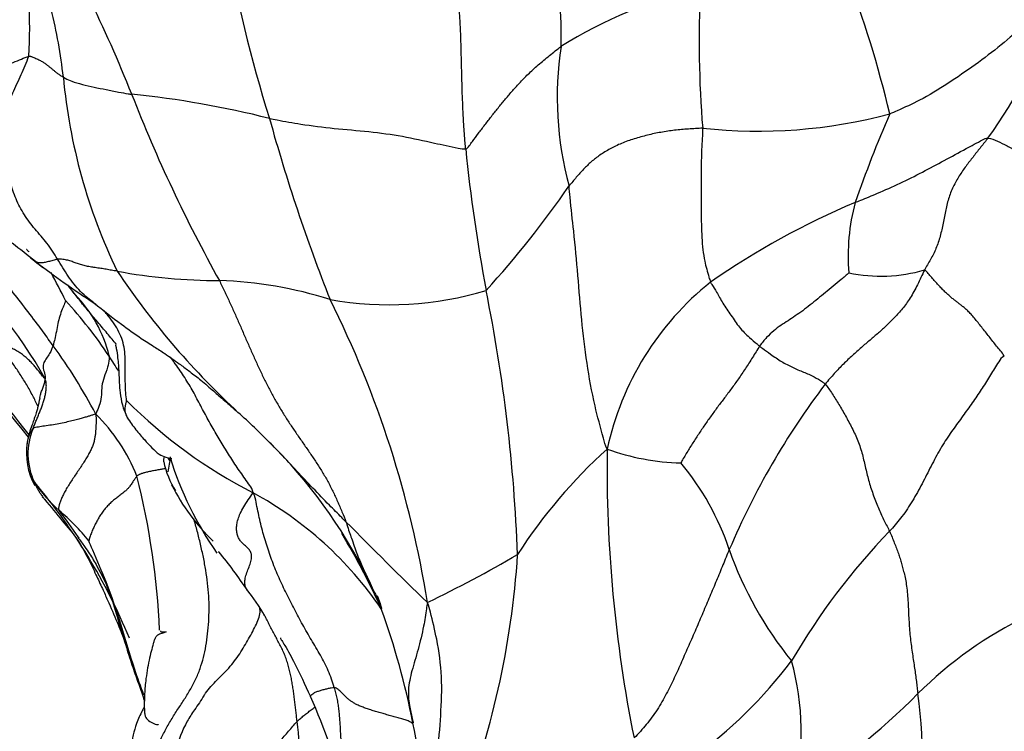
# Model space of a CAD drawing. Units: millimetres. Extents: x 0 to 744, y 0 to 1164.
# Drawn here: x 387 to 404, y 839 to 851 of the extents above; entities that cross this region are included whole.
import ezdxf
from ezdxf import colors
from ezdxf.entities.mleader import LeaderData, LeaderLine
from ezdxf.math import Vec2, Vec3

# ---------------------------------------------------------------- set-up
doc = ezdxf.new("R2010")
doc.units = ezdxf.units.MM
doc.layers.add('DV1_Défaut', color=7, linetype='Continuous')
doc.layers.add('Défaut', color=7, linetype='Continuous')

# ---------------------------------------------------------------- blocks, each defined once
blk = doc.blocks.new('_DOT')
at = {"color": 0}
blk.add_line((0, 0), (-1, 0), dxfattribs=at)
at = {"color": 0, "const_width": 0.333}
blk.add_lwpolyline([(-0.1665, 0, 1), (0.1665, 0, 1)], format="xyb", close=True, dxfattribs=at)
blk = doc.blocks.new('SE')
at = {"layer": 'DV1_Défaut', "color": 7, "linetype": 'Continuous'}
for centre, radius, start, end in [((381.88, 850.486), 5.692, 355.5796, 32.3836), ((389.963, 850.403), 6.361, 358.2409, 26.14), ((370.145, 841.888), 20.538, 21.5165, 31.3399), ((413.736, 856.002), 23.287, 189.8709, 197.4418), ((384.249, 844.977), 17.964, 13.2601, 21.0062), ((400.391, 843.637), 7.73, 103.2773, 121.7777), ((415.981, 850.292), 17.386, 177.1386, 184.7185), ((379.489, 848.736), 8.691, 6.3926, 13.8827), ((397.627, 852.897), 7.099, 323.755, 343.339), ((401.814, 849.369), 5.556, 171.3198, 195.2391), ((397.416, 850.557), 9.329, 185.2479, 205.7349), ((412.98, 858.715), 25.485, 201.3905, 209.023), ((387.701, 833.932), 15.566, 75.7997, 84.2857), ((420.745, 857.151), 30.335, 195.5438, 201.4901), ((399.563, 857.227), 8.414, 263.795, 284.95), ((420.896, 840.782), 20.888, 156.543, 160.8401), ((421.735, 851.235), 27.12, 185.7413, 190.7211), ((383.466, 856.823), 15.751, 317.544, 325.5328), ((406.29, 835.51), 13.166, 112.9097, 124.7565), ((404.407, 846.764), 3.358, 164.919, 184.8909), ((305.931, 742.388), 132.495, 51.91086, 52.12124), ((381.921, 841.492), 6.735, 28.7608, 51.1997), ((390.079, 849.806), 3.963, 231.0297, 236.1648), ((397.32, 859.249), 15.859, 232.4988, 236.7651), ((401.587, 849.025), 2.6, 258.3217, 286.072), ((377.998, 841.055), 11.313, 26.0433, 28.6752), ((390.718, 855.781), 9.43, 259.5815, 269.8673), ((399.745, 853.691), 12.915, 213.8013, 227.0488), ((390.495, 839.711), 6.643, 72.2597, 88.2669), ((401.807, 842.554), 4.835, 128.696, 167.7863), ((386.76, 844.597), 2.181, 13.5921, 44.3786), ((393.486, 851.475), 5.522, 259.9181, 286.8651), ((368.574, 840.828), 27.05, 2.1467, 11.4334), ((382.517, 840.846), 7.659, 33.8241, 42.5141), ((377.099, 838.338), 17.236, 9.0504, 26.5353), ((366.868, 827.501), 26.317, 38.1955, 43.9579), ((368.656, 829.262), 23.856, 37.5832, 42.8207), ((381.168, 840.264), 8.44, 27.435, 36.4464), ((368.069, 831.949), 24.623, 31.62, 32.3097), ((410.854, 836.924), 12.779, 142.829, 156.9821), ((395.025, 850.214), 8.27, 224.9067, 242.8449), ((386.596, 842.049), 2.946, 21.5156, 45.5673), ((399.745, 853.691), 12.915, 227.0488, 227.2058), ((384.281, 836.588), 10.139, 44.5562, 48.7446), ((388.613, 843.496), 1.07, 156.8055, 205.8233), ((388.664, 843.521), 1.147, 171.8812, 208.4062), ((385.598, 837.699), 8.422, 26.6423, 45.4612), ((387.783, 843.653), 2.116, 347.7235, 354.4849), ((402.913, 837.123), 8.698, 132.0997, 147.1468), ((419.769, 843.285), 22.69, 179.2624, 191.3549), ((398.396, 847.214), 3.868, 250.1212, 268.5112), ((391.349, 843.723), 1.611, 192.8069, 211.2182), ((368.069, 831.949), 24.623, 27.6629, 27.7985), ((395.265, 845.1), 5.633, 197.1421, 215.0899), ((394.826, 840.475), 4.505, 18.7233, 39.6149), ((377.035, 840.019), 12.689, 2.5914, 14.1898), ((389.926, 844.595), 2.762, 214.4879, 227.3608), ((380.279, 836.785), 9.661, 22.361, 40.2735), ((393.064, 844.599), 3.544, 207.0996, 225.8372), ((388.325, 837.504), 6.1, 34.3507, 61.3375), ((388.664, 843.521), 1.147, 219.5695, 222.1737), ((385.696, 839.74), 3.679, 39.1807, 50.113), ((381.675, 837.556), 8.11, 34.3294, 38.1267), ((447.238, 895.943), 76.386, 224.52609, 225.94203), ((381.488, 835.516), 13.057, 24.5762, 30.7149), ((409.588, 834.608), 10.94, 135.8944, 149.9542), ((381.675, 837.556), 8.11, 34.1241, 34.3294), ((375.821, 837.04), 15.635, 18.0539, 18.0775), ((385.255, 837.39), 7.05, 33.1761, 39.6114), ((385.959, 858.143), 18.942, 295.52, 300.6138), ((381.539, 842.729), 14.095, 338.1285, 356.3884), ((404.858, 843.94), 6.11, 199.2962, 219.1143), ((388.365, 839.053), 3.554, 29.8977, 38.6663), ((381.558, 836.667), 12.555, 10.9909, 19.9269), ((406.95, 834.759), 6.747, 115.9707, 134.7834), ((393.692, 844.986), 8.081, 306.4213, 322.6711), ((396.128, 838.955), 4.147, 345.12, 15.8249), ((382.554, 835.175), 10.566, 14.7107, 24.1616), ((393.668, 848.039), 12.035, 302.5072, 315.1274), ((395.033, 838.522), 7.237, 347.2398, 8.15), ((379.7, 837.499), 12.376, 0.5972, 7.3722), ((387.852, 837.731), 6.176, 354.3784, 12.4359)]:
    blk.add_arc(centre, radius, start, end, dxfattribs=at)
for points, knots in [([(394.75, 848.522), (394.747, 848.556), (394.737, 848.689), (394.717, 848.957), (394.698, 849.332), (394.686, 849.754), (394.677, 850.184), (394.665, 850.595), (394.642, 850.89), (394.632, 851.056), (394.625, 851.072)], [0, 0, 0, 0, 0.041667, 0.166667, 0.333333, 0.5, 0.666667, 0.833333, 0.958333, 1, 1, 1, 1]), ([(404.429, 850.862), (404.387, 850.853), (404.23, 850.757), (403.931, 850.552), (403.575, 850.229), (403.143, 849.905), (402.692, 849.592), (402.266, 849.335), (401.94, 849.185), (401.776, 849.113), (401.734, 849.097)], [0, 0, 0, 0, 0.041667, 0.166667, 0.333333, 0.5, 0.666667, 0.833333, 0.958333, 1, 1, 1, 1]), ([(394.75, 848.522), (394.777, 848.528), (394.81, 848.573), (394.878, 848.665), (394.961, 848.777), (395.068, 848.918), (395.176, 849.057), (395.284, 849.195), (395.395, 849.33), (395.508, 849.464), (395.633, 849.603), (395.776, 849.751), (395.943, 849.906), (396.1, 850.033), (396.225, 850.134), (396.288, 850.184), (396.321, 850.208)], [0, 0, 0, 0, 0.041667, 0.083333, 0.166667, 0.25, 0.333333, 0.416667, 0.5, 0.583333, 0.666667, 0.75, 0.833333, 0.916667, 0.958333, 1, 1, 1, 1]), ([(388.126, 849.704), (388.136, 849.698), (388.178, 849.673), (388.272, 849.628), (388.438, 849.583), (388.629, 849.539), (388.83, 849.498), (389.017, 849.46), (389.16, 849.435), (389.232, 849.423), (389.251, 849.42)], [0, 0, 0, 0, 0.041667, 0.166667, 0.333333, 0.5, 0.666667, 0.833333, 0.958333, 1, 1, 1, 1]), ([(391.52, 849.022), (391.561, 849.014), (391.731, 848.981), (392.078, 848.92), (392.583, 848.855), (393.159, 848.811), (393.716, 848.735), (394.192, 848.627), (394.54, 848.551), (394.716, 848.515), (394.75, 848.522)], [0, 0, 0, 0, 0.041667, 0.166667, 0.333333, 0.5, 0.666667, 0.833333, 0.958333, 1, 1, 1, 1]), ([(398.653, 848.862), (398.654, 848.82), (398.643, 848.657), (398.628, 848.337), (398.63, 847.93), (398.63, 847.491), (398.633, 847.056), (398.674, 846.694), (398.739, 846.466), (398.774, 846.353), (398.784, 846.328)], [0, 0, 0, 0, 0.041667, 0.166667, 0.333333, 0.5, 0.666667, 0.833333, 0.958333, 1, 1, 1, 1]), ([(401.165, 847.638), (401.194, 847.651), (401.317, 847.699), (401.563, 847.803), (401.906, 847.952), (402.272, 848.138), (402.633, 848.331), (402.962, 848.509), (403.201, 848.638), (403.321, 848.702), (403.353, 848.7)], [0, 0, 0, 0, 0.041667, 0.166667, 0.333333, 0.5, 0.666667, 0.833333, 0.958333, 1, 1, 1, 1]), ([(397.081, 843.577), (397.052, 843.638), (396.985, 843.88), (396.859, 844.342), (396.743, 844.992), (396.658, 845.703), (396.601, 846.435), (396.539, 847.106), (396.481, 847.596), (396.458, 847.851), (396.453, 847.909)], [0, 0, 0, 0, 0.041667, 0.166667, 0.333333, 0.5, 0.666667, 0.833333, 0.958333, 1, 1, 1, 1]), ([(387.957, 845.277), (387.938, 845.303), (387.862, 845.411), (387.707, 845.627), (387.486, 845.916), (387.241, 846.231), (386.995, 846.547), (386.77, 846.842), (386.607, 847.061), (386.527, 847.171), (386.506, 847.198)], [0, 0, 0, 0, 0.041667, 0.166667, 0.333333, 0.5, 0.666667, 0.833333, 0.958333, 1, 1, 1, 1]), ([(387.561, 846.823), (387.561, 846.823), (387.556, 846.828), (387.546, 846.839), (387.53, 846.855), (387.52, 846.865), (387.518, 846.866)], [0, 0, 0, 0, 0.004762, 0.336508, 0.668254, 1, 1, 1, 1]), ([(388.031, 846.704), (388.017, 846.703), (387.992, 846.696), (387.954, 846.685), (387.916, 846.674), (387.879, 846.663), (387.843, 846.655), (387.81, 846.648), (387.78, 846.644), (387.752, 846.642), (387.728, 846.643), (387.707, 846.647), (387.688, 846.654), (387.674, 846.662), (387.667, 846.667), (387.665, 846.668)], [0, 0, 0, 0, 0.080739, 0.161479, 0.242218, 0.322957, 0.403696, 0.484436, 0.565175, 0.645914, 0.726654, 0.807393, 0.888132, 0.968871, 1, 1, 1, 1]), ([(388.628, 845.985), (388.593, 846.011), (388.518, 846.071), (388.408, 846.172), (388.301, 846.293), (388.205, 846.424), (388.116, 846.563), (388.059, 846.658), (388.031, 846.704)], [0, 0, 0, 0, 0.140582, 0.312465, 0.484349, 0.656233, 0.828116, 1, 1, 1, 1]), ([(401.061, 846.478), (401.045, 846.464), (401, 846.424), (400.911, 846.348), (400.801, 846.259), (400.674, 846.153), (400.549, 846.05), (400.424, 845.949), (400.3, 845.854), (400.179, 845.769), (400.059, 845.69), (399.941, 845.615), (399.824, 845.529), (399.726, 845.436), (399.648, 845.347), (399.61, 845.298), (399.592, 845.271)], [0, 0, 0, 0, 0.041667, 0.083333, 0.166667, 0.25, 0.333333, 0.416667, 0.5, 0.583333, 0.666667, 0.75, 0.833333, 0.916667, 0.958333, 1, 1, 1, 1]), ([(388.319, 846.122), (388.299, 846.148), (388.261, 846.198), (388.224, 846.248), (388.204, 846.274)], [0, 0, 0, 0, 0.477647, 1, 1, 1, 1]), ([(388.319, 846.122), (388.305, 846.141), (388.269, 846.19), (388.233, 846.238), (388.211, 846.267)], [0, 0, 0, 0, 0.396698, 1, 1, 1, 1]), ([(398.784, 846.328), (398.79, 846.312), (398.824, 846.26), (398.893, 846.151), (398.98, 845.979), (399.121, 845.782), (399.254, 845.577), (399.41, 845.423), (399.522, 845.332), (399.577, 845.283), (399.592, 845.271)], [0, 0, 0, 0, 0.041667, 0.166667, 0.333333, 0.5, 0.666667, 0.833333, 0.958333, 1, 1, 1, 1]), ([(389.001, 845.297), (388.977, 845.327), (388.926, 845.389), (388.849, 845.482), (388.77, 845.576), (388.691, 845.67), (388.612, 845.762), (388.536, 845.852), (388.462, 845.943), (388.389, 846.033), (388.341, 846.094), (388.319, 846.122)], [0, 0, 0, 0, 0.10505, 0.216919, 0.328788, 0.440656, 0.552525, 0.664394, 0.776263, 0.888131, 1, 1, 1, 1]), ([(388.163, 846.022), (388.161, 846.015), (388.147, 845.978), (388.117, 845.902), (388.074, 845.797), (388.041, 845.673), (388.019, 845.55), (387.992, 845.425), (387.971, 845.334), (387.96, 845.288), (387.957, 845.277)], [0, 0, 0, 0, 0.041667, 0.166667, 0.333333, 0.5, 0.666667, 0.833333, 0.958333, 1, 1, 1, 1]), ([(388.666, 845.956), (388.661, 845.96), (388.648, 845.97), (388.635, 845.979), (388.628, 845.985)], [0, 0, 0, 0, 0.39332, 1, 1, 1, 1]), ([(388.629, 845.984), (388.793, 845.854), (389.029, 845.669), (389.366, 845.425), (389.609, 845.271), (389.779, 845.161), (389.916, 845.067), (390.046, 844.973), (390.197, 844.862), (390.38, 844.722), (390.536, 844.587), (390.667, 844.473), (390.761, 844.391), (390.863, 844.303), (390.927, 844.245), (390.967, 844.21)], [0, 0, 0, 0, 0.192273, 0.327441, 0.411682, 0.481808, 0.530863, 0.581888, 0.647943, 0.726006, 0.821174, 0.862688, 0.906287, 0.951476, 1, 1, 1, 1]), ([(389.168, 844.377), (389.163, 844.407), (389.153, 844.506), (389.146, 844.655), (389.145, 844.803), (389.147, 844.953), (389.145, 845.103), (389.129, 845.253), (389.091, 845.4), (389.028, 845.54), (388.944, 845.672), (388.862, 845.777), (388.81, 845.839), (388.791, 845.861)], [0, 0, 0, 0, 0.094838, 0.189676, 0.284514, 0.379352, 0.474191, 0.569029, 0.663867, 0.758705, 0.853543, 0.948381, 1, 1, 1, 1]), ([(387.706, 844.284), (387.678, 844.342), (387.621, 844.461), (387.524, 844.634), (387.418, 844.804), (387.308, 844.968), (387.212, 845.1), (387.133, 845.204), (387.094, 845.255), (387.073, 845.281)], [0, 0, 0, 0, 0.153773, 0.323019, 0.492264, 0.661509, 0.830755, 0.915377, 1, 1, 1, 1]), ([(387.957, 845.277), (387.954, 845.271), (387.944, 845.246), (387.927, 845.196), (387.887, 845.131), (387.836, 845.053), (387.788, 844.986), (387.794, 844.897), (387.823, 844.794), (387.828, 844.745), (387.825, 844.733)], [0, 0, 0, 0, 0.041667, 0.166667, 0.333333, 0.5, 0.666667, 0.833333, 0.958333, 1, 1, 1, 1]), ([(388.988, 845.289), (388.988, 845.289), (388.987, 845.288), (388.987, 845.284), (388.989, 845.272), (388.993, 845.255), (389.006, 845.189), (389.026, 845.051), (389.043, 844.805), (389.048, 844.548), (389.094, 844.292), (389.143, 844.172), (389.175, 844.096)], [0, 0, 0, 0, 0.019341, 0.044835, 0.066025, 0.084531, 0.102918, 0.21792, 0.404654, 0.665468, 0.822989, 1, 1, 1, 1]), ([(399.592, 845.271), (399.606, 845.26), (399.667, 845.216), (399.787, 845.13), (399.952, 845.012), (400.134, 844.922), (400.313, 844.843), (400.475, 844.78), (400.597, 844.703), (400.657, 844.66), (400.671, 844.646)], [0, 0, 0, 0, 0.041667, 0.166667, 0.333333, 0.5, 0.666667, 0.833333, 0.958333, 1, 1, 1, 1]), ([(388.88, 845.11), (388.881, 845.092), (388.875, 845.03), (388.855, 844.905), (388.792, 844.756), (388.755, 844.612), (388.755, 844.471), (388.739, 844.337), (388.693, 844.228), (388.666, 844.171), (388.658, 844.152)], [0, 0, 0, 0, 0.041667, 0.166667, 0.333333, 0.5, 0.666667, 0.833333, 0.958333, 1, 1, 1, 1]), ([(391.251, 842.856), (391.242, 842.909), (391.195, 842.978), (391.119, 843.085), (391.044, 843.193), (390.97, 843.302), (390.899, 843.411), (390.828, 843.521), (390.759, 843.633), (390.691, 843.744), (390.625, 843.857), (390.56, 843.971), (390.497, 844.086), (390.433, 844.201), (390.372, 844.318), (390.31, 844.436), (390.246, 844.553), (390.179, 844.668), (390.108, 844.782), (390.032, 844.894), (389.959, 844.995), (389.911, 845.06), (389.889, 845.088)], [0, 0, 0, 0, 0.05054, 0.101079, 0.151619, 0.202159, 0.252698, 0.303238, 0.353778, 0.404317, 0.454857, 0.505397, 0.555936, 0.606476, 0.657016, 0.707555, 0.758095, 0.808635, 0.859174, 0.909714, 0.960254, 1, 1, 1, 1]), ([(387.739, 844.424), (387.741, 844.439), (387.749, 844.475), (387.768, 844.532), (387.793, 844.596), (387.815, 844.66), (387.827, 844.702), (387.825, 844.733)], [0, 0, 0, 0, 0.1391184, 0.3543388, 0.5695592, 0.7847796, 1, 1, 1, 1]), ([(387.738, 844.42), (387.738, 844.419), (387.737, 844.416), (387.736, 844.411), (387.734, 844.397), (387.73, 844.377), (387.724, 844.347), (387.715, 844.307), (387.702, 844.254), (387.687, 844.201), (387.671, 844.15), (387.656, 844.104), (387.634, 844.038), (387.605, 843.951), (387.559, 843.829), (387.541, 843.741), (387.529, 843.683)], [0, 0, 0, 0, 0.006778, 0.012657, 0.018599, 0.057356, 0.086223, 0.133533, 0.204682, 0.288555, 0.333498, 0.388431, 0.462824, 0.586018, 0.766972, 1, 1, 1, 1]), ([(389.168, 844.377), (389.166, 844.37), (389.154, 844.332), (389.142, 844.28), (389.137, 844.23), (389.142, 844.182), (389.155, 844.138), (389.168, 844.11), (389.175, 844.097), (389.175, 844.096)], [0, 0, 0, 0, 0.165066, 0.330133, 0.495199, 0.660265, 0.825332, 0.990398, 1, 1, 1, 1]), ([(388.658, 844.152), (388.647, 844.151), (388.631, 844.146), (388.598, 844.134), (388.556, 844.12), (388.503, 844.104), (388.44, 844.087), (388.361, 844.065), (388.268, 844.041), (388.166, 844.016), (388.053, 843.993), (387.932, 843.972), (387.814, 843.955), (387.729, 843.942), (387.668, 843.932), (387.641, 843.926), (387.629, 843.917)], [0, 0, 0, 0, 0.041667, 0.083333, 0.166667, 0.25, 0.333333, 0.416667, 0.5, 0.583333, 0.666667, 0.75, 0.833333, 0.916667, 0.958333, 1, 1, 1, 1]), ([(389.175, 844.096), (389.227, 844.02), (389.313, 843.896), (389.508, 843.679), (389.658, 843.505), (389.814, 843.438), (389.898, 843.427), (389.914, 843.42), (389.915, 843.421)], [0, 0, 0, 0, 0.165633, 0.3219775, 0.6212923, 0.7632604, 0.8980149, 1, 1, 1, 1]), ([(387.629, 843.917), (387.618, 843.909), (387.6, 843.879), (387.575, 843.834), (387.555, 843.788), (387.54, 843.741), (387.532, 843.707), (387.529, 843.688), (387.529, 843.686)], [0, 0, 0, 0, 0.193287, 0.386573, 0.57986, 0.773147, 0.966434, 1, 1, 1, 1]), ([(392.78, 842.379), (392.757, 842.401), (392.667, 842.493), (392.483, 842.675), (392.236, 842.931), (391.972, 843.214), (391.728, 843.48), (391.564, 843.642), (391.492, 843.714)], [0, 0, 0, 0, 0.0521723, 0.2086892, 0.4173785, 0.6260677, 0.8347569, 1, 1, 1, 1]), ([(389.788, 843.452), (389.788, 843.449), (389.784, 843.438), (389.778, 843.419), (389.775, 843.397), (389.775, 843.38), (389.777, 843.37), (389.777, 843.367)], [0, 0, 0, 0, 0.080913, 0.344913, 0.608913, 0.872913, 1, 1, 1, 1]), ([(389.814, 843.255), (389.807, 843.253), (389.791, 843.251), (389.765, 843.247), (389.735, 843.242), (389.702, 843.235), (389.667, 843.229), (389.631, 843.222), (389.595, 843.215), (389.559, 843.208), (389.525, 843.201), (389.493, 843.194), (389.464, 843.187), (389.438, 843.18), (389.415, 843.172), (389.395, 843.165), (389.378, 843.157), (389.363, 843.149), (389.349, 843.139), (389.34, 843.133), (389.336, 843.129)], [0, 0, 0, 0, 0.0533569, 0.1090418, 0.1647267, 0.2204116, 0.2760964, 0.3317813, 0.3874662, 0.4431511, 0.498836, 0.5545209, 0.6102058, 0.6658907, 0.7215756, 0.7772604, 0.8329453, 0.8886302, 0.9443151, 1, 1, 1, 1]), ([(387.65, 843.03), (387.651, 843.023), (387.665, 842.988), (387.69, 842.937), (387.719, 842.887), (387.752, 842.837), (387.786, 842.789), (387.808, 842.758), (387.818, 842.745)], [0, 0, 0, 0, 0.1751595, 0.350319, 0.5254785, 0.700638, 0.8757975, 1, 1, 1, 1]), ([(391.142, 841.271), (391.133, 841.286), (391.118, 841.322), (391.11, 841.388), (391.124, 841.471), (391.156, 841.564), (391.193, 841.659), (391.222, 841.75), (391.229, 841.828), (391.209, 841.89), (391.171, 841.94), (391.123, 841.982), (391.075, 842.024), (391.034, 842.07), (391.004, 842.125), (390.984, 842.187), (390.976, 842.255), (390.98, 842.331), (390.999, 842.417), (391.037, 842.514), (391.095, 842.622), (391.17, 842.739), (391.226, 842.82), (391.251, 842.856)], [0, 0, 0, 0, 0.038246, 0.086334, 0.134422, 0.182509, 0.230597, 0.278685, 0.326772, 0.37486, 0.422948, 0.471035, 0.519123, 0.567211, 0.615299, 0.663386, 0.711474, 0.759562, 0.807649, 0.855737, 0.903825, 0.951912, 1, 1, 1, 1]), ([(387.814, 842.751), (387.922, 842.622), (388.087, 842.416), (388.36, 842.104), (388.525, 841.796), (388.655, 841.523), (388.762, 841.294), (388.88, 841.031), (389.003, 840.749), (389.09, 840.529), (389.128, 840.431)], [0, 0, 0, 0, 0.186009, 0.346454, 0.480359, 0.591036, 0.681121, 0.754328, 0.890639, 1, 1, 1, 1]), ([(389.636, 838.518), (389.652, 838.601), (389.701, 838.729), (389.787, 838.916), (389.887, 839.097), (389.997, 839.269), (390.109, 839.438), (390.215, 839.607), (390.307, 839.78), (390.38, 839.958), (390.435, 840.142), (390.475, 840.333), (390.504, 840.531), (390.521, 840.735), (390.528, 840.943), (390.522, 841.155), (390.504, 841.367), (390.473, 841.58), (390.433, 841.794), (390.385, 842.008), (390.333, 842.222), (390.293, 842.364), (390.272, 842.433)], [0, 0, 0, 0, 0.050115, 0.10023, 0.150345, 0.20046, 0.250575, 0.30069, 0.350805, 0.40092, 0.451035, 0.50115, 0.551265, 0.60138, 0.651495, 0.70161, 0.751725, 0.80184, 0.851955, 0.902069, 0.952184, 1, 1, 1, 1]), ([(392.78, 842.379), (392.791, 842.348), (392.821, 842.249), (392.89, 842.05), (392.971, 841.82), (393.051, 841.632), (393.101, 841.524), (393.122, 841.483)], [0, 0, 0, 0, 0.069006, 0.276022, 0.552045, 0.828067, 1, 1, 1, 1]), ([(388.363, 842.123), (388.384, 842.096), (388.419, 842.048), (388.485, 841.957), (388.573, 841.826), (388.72, 841.591), (388.886, 841.24), (389.02, 840.791), (389.138, 840.388), (389.251, 840.03), (389.353, 839.742), (389.421, 839.547), (389.455, 839.444), (389.46, 839.426)], [0, 0, 0, 0, 0.0299382, 0.0598546, 0.1050594, 0.1797043, 0.3211293, 0.472044, 0.6437339, 0.7667158, 0.8777381, 0.9790965, 1, 1, 1, 1]), ([(389.452, 839.523), (389.4, 839.663), (389.263, 840.044), (389.082, 840.675), (388.862, 841.338), (388.66, 841.788), (388.558, 842.03), (388.548, 842.064)], [0, 0, 0, 0, 0.162733, 0.441822, 0.720911, 0.930228, 1, 1, 1, 1]), ([(393.121, 841.486), (393.174, 841.374), (393.235, 841.25), (393.299, 841.105), (393.322, 841.054), (393.334, 841.028), (393.343, 841.011), (393.347, 841.006), (393.348, 841.005), (393.348, 841.006)], [0, 0, 0, 0, 0.54087, 0.724167, 0.798472, 0.863896, 0.923563, 0.981381, 1, 1, 1, 1]), ([(391.157, 841.248), (391.154, 841.252), (391.149, 841.259), (391.144, 841.267), (391.142, 841.271)], [0, 0, 0, 0, 0.509926, 1, 1, 1, 1]), ([(393.295, 841.162), (393.319, 841.107), (393.348, 841.025), (393.368, 840.942), (393.361, 840.946)], [0, 0, 0, 0, 0.720546, 1, 1, 1, 1]), ([(394.12, 841.049), (394.113, 841.01), (394.098, 840.884), (394.056, 840.63), (393.97, 840.268), (393.86, 839.92), (393.792, 839.605), (393.823, 839.345), (393.868, 839.16), (393.888, 839.067), (393.883, 839.06)], [0, 0, 0, 0, 0.041667, 0.166667, 0.333333, 0.5, 0.666667, 0.833333, 0.958333, 1, 1, 1, 1]), ([(394.177, 837.318), (394.171, 837.362), (394.19, 837.569), (394.228, 837.984), (394.291, 838.558), (394.344, 839.188), (394.372, 839.827), (394.291, 840.394), (394.197, 840.794), (394.145, 840.99), (394.12, 841.049)], [0, 0, 0, 0, 0.041667, 0.166667, 0.333333, 0.5, 0.666667, 0.833333, 0.958333, 1, 1, 1, 1]), ([(390.439, 839.508), (390.448, 839.524), (390.482, 839.578), (390.554, 839.666), (390.659, 839.775), (390.771, 839.884), (390.878, 839.997), (390.971, 840.115), (391.051, 840.236), (391.124, 840.358), (391.194, 840.48), (391.261, 840.603), (391.321, 840.723), (391.362, 840.839), (391.368, 840.919), (391.362, 840.96), (391.36, 840.969)], [0, 0, 0, 0, 0.031084, 0.10995, 0.188815, 0.267681, 0.346547, 0.425412, 0.504278, 0.583144, 0.662009, 0.740875, 0.81974, 0.898606, 0.977472, 1, 1, 1, 1]), ([(391.974, 839.087), (391.971, 839.116), (391.965, 839.176), (391.956, 839.264), (391.945, 839.353), (391.934, 839.442), (391.923, 839.531), (391.91, 839.62), (391.897, 839.709), (391.881, 839.798), (391.863, 839.887), (391.842, 839.975), (391.816, 840.062), (391.786, 840.148), (391.752, 840.231), (391.713, 840.313), (391.671, 840.394), (391.628, 840.473), (391.585, 840.553), (391.543, 840.634), (391.502, 840.715), (391.47, 840.778), (391.451, 840.815), (391.446, 840.825)], [0, 0, 0, 0, 0.049115, 0.09823, 0.147345, 0.19646, 0.245575, 0.29469, 0.343805, 0.39292, 0.442036, 0.491151, 0.540266, 0.589381, 0.638496, 0.687611, 0.736726, 0.785841, 0.834956, 0.884071, 0.933186, 0.982301, 1, 1, 1, 1]), ([(389.725, 840.583), (389.726, 840.575), (389.726, 840.563), (389.785, 840.567), (389.83, 840.568), (389.795, 840.553), (389.713, 840.531), (389.659, 840.5), (389.635, 840.46), (389.623, 840.427), (389.615, 840.401), (389.598, 840.342), (389.57, 840.237), (389.524, 840.035), (389.481, 839.791), (389.463, 839.562), (389.459, 839.422), (389.459, 839.333), (389.46, 839.257), (389.47, 839.172), (389.525, 839.086), (389.633, 839.043), (389.687, 839.037), (389.69, 839.036)], [0, 0, 0, 0, 0.124794, 0.235054, 0.329736, 0.407874, 0.470402, 0.516799, 0.541493, 0.551031, 0.559068, 0.566112, 0.594566, 0.626827, 0.701199, 0.753382, 0.774402, 0.792499, 0.810047, 0.829618, 0.87921, 0.992684, 1, 1, 1, 1]), ([(391.7, 840.464), (391.7, 840.464), (391.7, 840.461), (391.706, 840.448), (391.73, 840.411), (391.815, 840.276), (391.974, 839.978), (392.101, 839.705), (392.194, 839.5)], [0, 0, 0, 0, 0.02197, 0.054672, 0.090018, 0.179989, 0.482812, 1, 1, 1, 1]), ([(392.195, 839.498), (392.192, 839.502), (392.193, 839.513), (392.214, 839.534), (392.25, 839.558), (392.299, 839.581), (392.358, 839.601), (392.42, 839.618), (392.481, 839.632), (392.537, 839.644), (392.571, 839.651), (392.587, 839.65)], [0, 0, 0, 0, 0.108874, 0.220265, 0.331656, 0.443046, 0.554437, 0.665828, 0.777219, 0.888609, 1, 1, 1, 1]), ([(392.587, 839.65), (392.595, 839.621), (392.611, 839.561), (392.63, 839.471), (392.646, 839.381), (392.658, 839.289), (392.668, 839.197), (392.675, 839.105), (392.682, 839.013), (392.687, 838.921), (392.692, 838.828), (392.696, 838.736), (392.7, 838.644), (392.704, 838.552), (392.708, 838.459), (392.713, 838.367), (392.72, 838.275), (392.727, 838.183), (392.736, 838.092), (392.748, 838), (392.762, 837.914), (392.773, 837.859), (392.778, 837.834)], [0, 0, 0, 0, 0.0504025, 0.1008051, 0.1512076, 0.2016102, 0.2520127, 0.3024152, 0.3528178, 0.4032203, 0.4536229, 0.5040254, 0.5544279, 0.6048305, 0.655233, 0.7056355, 0.7560381, 0.8064406, 0.8568432, 0.9072457, 0.9576482, 1, 1, 1, 1]), ([(390.446, 839.521), (390.417, 839.475), (390.369, 839.4), (390.269, 839.258), (390.106, 839.012), (389.948, 838.574), (389.914, 838.157), (389.901, 837.863), (389.897, 837.7), (389.889, 837.593), (389.885, 837.528)], [0, 0, 0, 0, 0.067098, 0.130878, 0.232108, 0.469171, 0.752393, 0.831835, 0.913981, 1, 1, 1, 1]), ([(389.459, 839.327), (389.447, 839.307), (389.402, 839.223), (389.334, 839.075), (389.281, 838.899), (389.257, 838.773), (389.242, 838.661), (389.233, 838.522), (389.235, 838.367), (389.25, 838.2), (389.275, 838.022), (389.274, 837.91), (389.274, 837.839)], [0, 0, 0, 0, 0.047753, 0.190692, 0.30403, 0.359167, 0.415603, 0.501621, 0.630361, 0.737371, 0.859258, 1, 1, 1, 1]), ([(391.974, 839.087), (391.992, 839.106), (392.029, 839.138), (392.086, 839.186), (392.146, 839.233), (392.207, 839.28), (392.249, 839.312), (392.27, 839.328), (392.272, 839.329)], [0, 0, 0, 0, 0.19635, 0.392699, 0.589049, 0.785399, 0.981748, 1, 1, 1, 1])]:
    blk.add_open_spline(points, degree=3, knots=knots, dxfattribs=at)
for points in [[(385.803, 848.777), (385.793, 848.791), (385.782, 848.814), (385.772, 848.853), (385.773, 848.896), (385.786, 848.942), (385.81, 848.99), (385.842, 849.041), (385.883, 849.092), (385.933, 849.145), (385.99, 849.198), (386.053, 849.251), (386.123, 849.305), (386.198, 849.359), (386.277, 849.415), (386.359, 849.472), (386.445, 849.53), (386.536, 849.59), (386.638, 849.651), (386.753, 849.712), (386.882, 849.772), (387.02, 849.831), (387.162, 849.889), (387.302, 849.946), (387.435, 850.002), (387.521, 850.039), (387.555, 850.047)], [(388.031, 846.704), (388.003, 846.75), (387.948, 846.84), (387.857, 846.967), (387.758, 847.085), (387.659, 847.199), (387.567, 847.315), (387.482, 847.436), (387.408, 847.563), (387.346, 847.696), (387.293, 847.835), (387.25, 847.977), (387.214, 848.121), (387.186, 848.265), (387.165, 848.411), (387.152, 848.556), (387.147, 848.701), (387.15, 848.846), (387.163, 848.994), (387.19, 849.142), (387.234, 849.292), (387.293, 849.442), (387.362, 849.593), (387.432, 849.744), (387.499, 849.895), (387.54, 849.996), (387.555, 850.047)], [(387.555, 850.047), (387.577, 850.052), (387.603, 850.042), (387.64, 850.027), (387.674, 850.012), (387.706, 849.998), (387.736, 849.983), (387.764, 849.968), (387.788, 849.953), (387.811, 849.939), (387.832, 849.924), (387.851, 849.91), (387.869, 849.896), (387.886, 849.882), (387.903, 849.868), (387.92, 849.854), (387.937, 849.839), (387.955, 849.825), (387.972, 849.81), (387.991, 849.795), (388.009, 849.78), (388.029, 849.765), (388.051, 849.75), (388.074, 849.734), (388.1, 849.719), (388.117, 849.709), (388.126, 849.704)], [(398.653, 848.862), (398.614, 848.861), (398.536, 848.856), (398.42, 848.849), (398.305, 848.84), (398.191, 848.829), (398.078, 848.813), (397.966, 848.794), (397.855, 848.773), (397.745, 848.748), (397.635, 848.719), (397.526, 848.687), (397.42, 848.652), (397.317, 848.613), (397.22, 848.569), (397.128, 848.521), (397.042, 848.472), (396.961, 848.419), (396.888, 848.365), (396.819, 848.308), (396.754, 848.248), (396.693, 848.187), (396.633, 848.122), (396.573, 848.053), (396.513, 847.982), (396.473, 847.934), (396.453, 847.909)], [(403.353, 848.7), (403.334, 848.675), (403.295, 848.626), (403.236, 848.553), (403.178, 848.479), (403.12, 848.406), (403.062, 848.332), (403.004, 848.257), (402.948, 848.18), (402.893, 848.098), (402.84, 848.012), (402.791, 847.921), (402.746, 847.825), (402.709, 847.725), (402.679, 847.621), (402.656, 847.515), (402.635, 847.407), (402.615, 847.298), (402.592, 847.19), (402.565, 847.084), (402.534, 846.981), (402.497, 846.882), (402.454, 846.787), (402.406, 846.696), (402.355, 846.609), (402.321, 846.553), (402.307, 846.526)], [(403.353, 848.7), (403.403, 848.696), (403.507, 848.65), (403.666, 848.574), (403.829, 848.487), (403.994, 848.392), (404.161, 848.292), (404.329, 848.19), (404.497, 848.087), (404.666, 847.983), (404.835, 847.879), (405.005, 847.776), (405.176, 847.672), (405.347, 847.568), (405.52, 847.464), (405.692, 847.359), (405.865, 847.254), (406.039, 847.149), (406.213, 847.045), (406.388, 846.943), (406.563, 846.841), (406.738, 846.74), (406.914, 846.638), (407.089, 846.535), (407.264, 846.431), (407.381, 846.36), (407.467, 846.307)], [(389.012, 846.506), (388.996, 846.51), (388.965, 846.514), (388.92, 846.522), (388.875, 846.53), (388.83, 846.538), (388.785, 846.546), (388.741, 846.553), (388.696, 846.559), (388.652, 846.565), (388.609, 846.571), (388.567, 846.578), (388.526, 846.586), (388.486, 846.595), (388.448, 846.605), (388.411, 846.616), (388.374, 846.627), (388.339, 846.639), (388.304, 846.651), (388.27, 846.664), (388.235, 846.675), (388.199, 846.686), (388.161, 846.694), (388.12, 846.7), (388.075, 846.704), (388.045, 846.705), (388.031, 846.704)], [(402.307, 846.526), (402.286, 846.484), (402.249, 846.402), (402.191, 846.283), (402.132, 846.17), (402.071, 846.065), (402.008, 845.972), (401.943, 845.889), (401.878, 845.814), (401.813, 845.743), (401.748, 845.676), (401.682, 845.611), (401.615, 845.549), (401.547, 845.489), (401.479, 845.43), (401.41, 845.371), (401.339, 845.312), (401.268, 845.25), (401.195, 845.186), (401.121, 845.12), (401.047, 845.05), (400.972, 844.977), (400.897, 844.902), (400.822, 844.822), (400.746, 844.737), (400.696, 844.677), (400.671, 844.646)], [(403.621, 845.108), (403.599, 845.146), (403.556, 845.196), (403.494, 845.273), (403.432, 845.351), (403.371, 845.428), (403.31, 845.505), (403.249, 845.583), (403.189, 845.659), (403.13, 845.732), (403.073, 845.798), (403.019, 845.854), (402.969, 845.899), (402.923, 845.936), (402.878, 845.971), (402.833, 846.005), (402.788, 846.04), (402.742, 846.077), (402.694, 846.12), (402.642, 846.167), (402.59, 846.22), (402.536, 846.277), (402.481, 846.338), (402.425, 846.403), (402.368, 846.47), (402.33, 846.515), (402.307, 846.526)], [(390.696, 846.351), (390.723, 846.294), (390.778, 846.18), (390.859, 846.006), (390.939, 845.831), (391.017, 845.655), (391.095, 845.477), (391.172, 845.299), (391.25, 845.121), (391.33, 844.945), (391.412, 844.772), (391.498, 844.602), (391.586, 844.435), (391.679, 844.273), (391.776, 844.115), (391.877, 843.961), (391.98, 843.809), (392.084, 843.658), (392.189, 843.508), (392.291, 843.356), (392.389, 843.202), (392.481, 843.044), (392.564, 842.882), (392.641, 842.715), (392.714, 842.544), (392.761, 842.428), (392.78, 842.379)], [(387.825, 844.733), (387.813, 844.746), (387.797, 844.765), (387.773, 844.794), (387.749, 844.823), (387.726, 844.852), (387.703, 844.881), (387.68, 844.91), (387.657, 844.938), (387.633, 844.966), (387.607, 844.994), (387.581, 845.02), (387.553, 845.046), (387.525, 845.072), (387.497, 845.096), (387.468, 845.12), (387.438, 845.143), (387.407, 845.164), (387.374, 845.185), (387.339, 845.205), (387.302, 845.224), (387.261, 845.24), (387.218, 845.254), (387.172, 845.266), (387.124, 845.274), (387.091, 845.279), (387.073, 845.281)], [(399.592, 845.271), (399.571, 845.241), (399.532, 845.179), (399.474, 845.085), (399.415, 844.992), (399.356, 844.902), (399.299, 844.815), (399.241, 844.731), (399.184, 844.65), (399.127, 844.572), (399.07, 844.495), (399.014, 844.42), (398.958, 844.347), (398.903, 844.274), (398.849, 844.2), (398.795, 844.126), (398.741, 844.05), (398.688, 843.974), (398.635, 843.896), (398.583, 843.818), (398.531, 843.739), (398.48, 843.66), (398.431, 843.581), (398.383, 843.501), (398.335, 843.421), (398.303, 843.368), (398.296, 843.348)], [(403.621, 845.108), (403.572, 845.09), (403.528, 845.015), (403.462, 844.906), (403.395, 844.797), (403.327, 844.69), (403.258, 844.582), (403.187, 844.474), (403.113, 844.366), (403.037, 844.258), (402.958, 844.149), (402.877, 844.038), (402.794, 843.924), (402.711, 843.805), (402.628, 843.679), (402.547, 843.545), (402.471, 843.404), (402.397, 843.259), (402.324, 843.114), (402.249, 842.969), (402.171, 842.827), (402.089, 842.689), (402.003, 842.558), (401.914, 842.436), (401.823, 842.325), (401.762, 842.255), (401.732, 842.222)], [(387.629, 843.917), (387.634, 843.929), (387.642, 843.951), (387.655, 843.985), (387.668, 844.019), (387.682, 844.053), (387.696, 844.087), (387.71, 844.12), (387.725, 844.154), (387.739, 844.188), (387.752, 844.222), (387.765, 844.256), (387.777, 844.29), (387.788, 844.324), (387.799, 844.358), (387.809, 844.391), (387.819, 844.425), (387.827, 844.459), (387.834, 844.493), (387.84, 844.528), (387.844, 844.562), (387.846, 844.595), (387.846, 844.627), (387.844, 844.66), (387.839, 844.692), (387.833, 844.715), (387.825, 844.733)], [(400.671, 844.646), (400.692, 844.623), (400.73, 844.57), (400.787, 844.488), (400.843, 844.401), (400.898, 844.311), (400.953, 844.218), (401.007, 844.123), (401.06, 844.025), (401.113, 843.925), (401.163, 843.82), (401.209, 843.712), (401.25, 843.6), (401.284, 843.486), (401.312, 843.372), (401.337, 843.259), (401.363, 843.147), (401.393, 843.034), (401.428, 842.921), (401.468, 842.808), (401.511, 842.697), (401.556, 842.59), (401.6, 842.489), (401.645, 842.394), (401.689, 842.305), (401.719, 842.25), (401.732, 842.222)], [(388.658, 844.152), (388.663, 844.124), (388.665, 844.085), (388.665, 844.027), (388.663, 843.969), (388.66, 843.91), (388.656, 843.852), (388.65, 843.793), (388.639, 843.733), (388.623, 843.67), (388.599, 843.605), (388.567, 843.538), (388.53, 843.468), (388.487, 843.395), (388.439, 843.321), (388.388, 843.244), (388.335, 843.167), (388.283, 843.09), (388.232, 843.013), (388.185, 842.937), (388.143, 842.864), (388.108, 842.795), (388.081, 842.732), (388.062, 842.673), (388.049, 842.62), (388.045, 842.587), (388.055, 842.563)], [(389.175, 844.096), (389.178, 844.092), (389.18, 844.087), (389.182, 844.083)], [(387.529, 843.686), (387.528, 843.676), (387.527, 843.666), (387.526, 843.656)], [(389.336, 843.129), (389.333, 843.125), (389.326, 843.116), (389.316, 843.101), (389.304, 843.085), (389.291, 843.067), (389.276, 843.046), (389.26, 843.022), (389.243, 842.995), (389.222, 842.964), (389.194, 842.93), (389.155, 842.891), (389.105, 842.849), (389.046, 842.804), (388.983, 842.757), (388.922, 842.707), (388.866, 842.654), (388.816, 842.598), (388.77, 842.538), (388.727, 842.475), (388.688, 842.408), (388.651, 842.339), (388.618, 842.268), (388.588, 842.197), (388.563, 842.126), (388.548, 842.08), (388.548, 842.064)], [(392.587, 839.65), (392.573, 839.696), (392.543, 839.788), (392.491, 839.924), (392.429, 840.054), (392.359, 840.181), (392.286, 840.307), (392.211, 840.431), (392.138, 840.556), (392.067, 840.683), (391.998, 840.81), (391.93, 840.937), (391.865, 841.066), (391.8, 841.195), (391.737, 841.324), (391.677, 841.455), (391.62, 841.588), (391.568, 841.722), (391.519, 841.858), (391.474, 841.994), (391.432, 842.132), (391.394, 842.272), (391.36, 842.413), (391.329, 842.556), (391.299, 842.699), (391.285, 842.797), (391.251, 842.856)], [(401.732, 842.222), (401.747, 842.19), (401.773, 842.126), (401.81, 842.032), (401.846, 841.942), (401.877, 841.857), (401.904, 841.773), (401.928, 841.691), (401.952, 841.606), (401.975, 841.513), (401.998, 841.407), (402.017, 841.286), (402.03, 841.152), (402.038, 841.012), (402.044, 840.869), (402.051, 840.728), (402.061, 840.589), (402.074, 840.455), (402.09, 840.326), (402.108, 840.202), (402.125, 840.082), (402.143, 839.965), (402.158, 839.854), (402.173, 839.748), (402.185, 839.647), (402.193, 839.581), (402.197, 839.548)], [(399.092, 841.921), (399.073, 841.879), (399.039, 841.794), (398.987, 841.667), (398.934, 841.538), (398.881, 841.409), (398.827, 841.278), (398.771, 841.147), (398.715, 841.014), (398.658, 840.881), (398.601, 840.747), (398.543, 840.611), (398.484, 840.475), (398.424, 840.339), (398.366, 840.206), (398.307, 840.074), (398.248, 839.942), (398.187, 839.81), (398.124, 839.677), (398.056, 839.543), (397.984, 839.411), (397.906, 839.281), (397.82, 839.157), (397.726, 839.039), (397.628, 838.926), (397.561, 838.851), (397.523, 838.817)], [(391.446, 840.825), (391.442, 840.833), (391.438, 840.842), (391.433, 840.851)], [(393.883, 839.06), (393.878, 839.055), (393.849, 839.077), (393.79, 839.105), (393.718, 839.129), (393.638, 839.151), (393.555, 839.172), (393.472, 839.195), (393.39, 839.218), (393.308, 839.242), (393.228, 839.266), (393.15, 839.29), (393.077, 839.315), (393.011, 839.342), (392.951, 839.369), (392.901, 839.397), (392.858, 839.426), (392.821, 839.455), (392.787, 839.485), (392.756, 839.515), (392.728, 839.543), (392.703, 839.57), (392.678, 839.594), (392.652, 839.617), (392.622, 839.637), (392.6, 839.649), (392.587, 839.65)], [(390.114, 836.899), (390.122, 836.941), (390.144, 837.015), (390.175, 837.125), (390.21, 837.232), (390.25, 837.337), (390.299, 837.438), (390.358, 837.537), (390.425, 837.633), (390.502, 837.727), (390.587, 837.819), (390.68, 837.91), (390.78, 837.998), (390.886, 838.085), (390.997, 838.171), (391.111, 838.257), (391.224, 838.342), (391.332, 838.427), (391.433, 838.511), (391.526, 838.596), (391.612, 838.68), (391.69, 838.763), (391.765, 838.846), (391.835, 838.928), (391.905, 839.009), (391.951, 839.063), (391.974, 839.087)]]:
    blk.add_open_spline(points, degree=3, dxfattribs=at)

msp = doc.modelspace()

# ---------------------------------------------------------------- block references
at = {"layer": 'Défaut'}
msp.add_blockref('SE', (0, 0), dxfattribs=at)

# ---------------------------------------------------------------- leaders
at = {"layer": 'Défaut', "color": 7, "linetype": 'Continuous'}
ml = msp.add_multileader_mtext('Standard', dxfattribs=at)
ml.set_content('{\\pxsm0.9;\\fSolid Edge ISO|b1||i0||c0|p34;\\W1.;03/04/2024\\P}', color=256)
ml.set_leader_properties()
ml.set_arrow_properties(name='DOT')
ml.build(insert=Vec2(0, 0))
ml.multileader.update_dxf_attribs({"leader_type": 0, "dogleg_length": 0, "arrow_head_size": 12})
ctx = ml.context
ctx.base_point, ctx.char_height, ctx.arrow_head_size = Vec3(656.602, 1157.093), 12, 12
notes = []
notes.append((ctx, [(0, (0, 0, 0), (0, 0), (1, 0), 1, [])]))
ctx.mtext.insert = Vec3(658.602, 1163.093)
for ctx, leaders in notes:
    for number, flags, end, landing, length, lines in leaders:
        leader = LeaderData()
        leader.index, (leader.has_last_leader_line, leader.has_dogleg_vector, leader.attachment_direction) = number, flags
        leader.last_leader_point, leader.dogleg_vector, leader.dogleg_length = Vec3(end), Vec3(landing), length
        for number, points, colour, breaks in lines:
            line = LeaderLine()
            line.index, line.vertices, line.color, line.breaks = number, Vec3.list(points), colors.encode_raw_color(colour), breaks
            leader.lines.append(line)
        ctx.leaders.append(leader)

doc.saveas('drawing.dxf')
